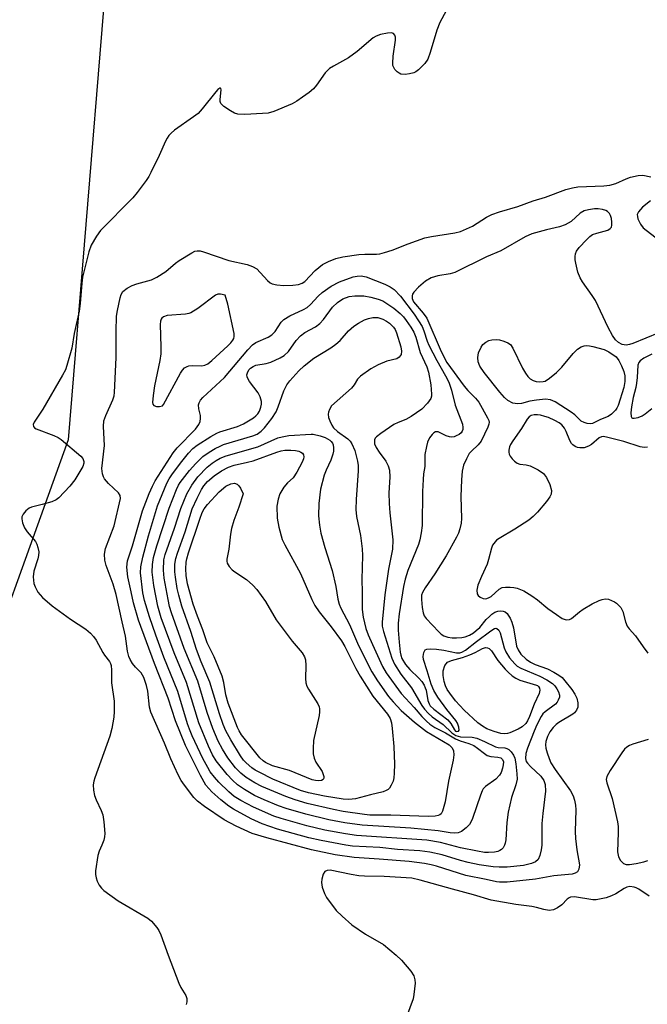
# Model space of a CAD drawing. Units: inches. Extents: x 1291767 to 1297767, y 565447 to 569447.
# Drawn here: x 1294990 to 1295147, y 568458 to 568704 of the extents above; entities that cross this region are included whole.
import ezdxf

# ---------------------------------------------------------------- set-up
doc = ezdxf.new("R2010")
doc.units = ezdxf.units.IN
doc.header["$MEASUREMENT"] = 0
doc.layers.add('NTRL-Trees', color=3, linetype='Continuous')
doc.layers.add('Undefined', color=1, linetype='Continuous')

msp = doc.modelspace()

# ---------------------------------------------------------------- linework, layer by layer
at = {"layer": 'NTRL-Trees'}
msp.add_lwpolyline([(1294707.65, 568846.11), (1294756.19, 568901.71), (1294815.78, 568938.3), (1294860.71, 568936.85), (1294892.33, 568940.01), (1294981.24, 568929.07), (1295020.95, 568879.65), (1295027.13, 568791.4), (1295011.24, 568706.67), (1295002.42, 568599), (1294975.09, 568523.09), (1294970.65, 568510.75), (1294862.98, 568416.31), (1294752.66, 568391.6), (1294707.79, 568368.86)], dxfattribs=at)
at = {"layer": 'Undefined'}
for points, elevation in [([(1295098.05, 568708.31), (1295095.41, 568703.32), (1295094.65, 568701.42), (1295092.98, 568695.85), (1295092.39, 568694.22), (1295091.6, 568693.08), (1295090.03, 568691.48), (1295089.36, 568691.01), (1295088.86, 568690.79), (1295087.78, 568690.51), (1295086.67, 568690.35), (1295085.64, 568690.42), (1295085.16, 568690.66), (1295084.72, 568691.01), (1295084.14, 568691.64), (1295083.84, 568692.11), (1295083.65, 568692.63), (1295083.58, 568693.18), (1295083.67, 568694.94), (1295084.24, 568698.93), (1295084.24, 568699.73), (1295084.12, 568700.18), (1295083.75, 568700.63), (1295083.31, 568700.75), (1295082.24, 568700.68), (1295080.53, 568700.33), (1295079.44, 568699.96), (1295078.71, 568699.5), (1295074.66, 568696.11), (1295072.53, 568694.51), (1295068.74, 568692.46), (1295067.78, 568691.86), (1295067.23, 568691.38), (1295066.69, 568690.77), (1295064.54, 568687.67), (1295063.79, 568686.77), (1295062.69, 568685.87), (1295061.05, 568684.7), (1295059.64, 568683.72), (1295058.41, 568682.99), (1295053.82, 568681.14), (1295052.44, 568680.72), (1295050.99, 568680.56), (1295046.56, 568680.38), (1295044.83, 568680.45), (1295044.03, 568680.7), (1295043.03, 568681.26), (1295041.37, 568682.38), (1295040.63, 568683.12), (1295040.45, 568683.58), (1295040.42, 568684.09), (1295040.7, 568686.49), (1295040.62, 568686.81), (1295040.54, 568686.9), (1295040.34, 568686.92), (1295039.86, 568686.61), (1295039.3, 568686.01), (1295035.9, 568681.74), (1295034.9, 568680.64), (1295033.77, 568679.75), (1295029, 568676.44), (1295028.16, 568675.72), (1295027.6, 568675.13), (1295027.13, 568674.45), (1295026.75, 568673.69), (1295025.15, 568670.11), (1295023.09, 568665.84), (1295022.54, 568664.8), (1295021.92, 568663.83), (1295019.66, 568660.83), (1295018.56, 568659.5), (1295010.51, 568651.3), (1295009.5, 568649.9), (1295008.19, 568647.69), (1295007.61, 568646.02), (1295005.98, 568639.65), (1295005.78, 568638.18), (1295005.4, 568633.11), (1295005.15, 568631.15), (1295003.87, 568625.59), (1295003.35, 568621.87), (1295002.11, 568617.58), (1295001.7, 568616.46), (1295001.02, 568615.14), (1294996.04, 568606.65), (1294993.92, 568603.37), (1294993.65, 568602.79), (1294993.7, 568602.32), (1294993.99, 568602), (1294994.42, 568601.75), (1294998.83, 568600.08), (1294999.89, 568599.57), (1295000.62, 568599.09), (1295005.53, 568594.92), (1295006.07, 568594.29), (1295006.33, 568593.59), (1295006.33, 568593.1), (1295006.07, 568592.32), (1295004.1, 568589.01), (1295002.85, 568587.42), (1295000.04, 568584.45), (1294999.37, 568583.93), (1294998.35, 568583.48), (1294995.88, 568582.77), (1294993.25, 568582.14), (1294992.65, 568581.9), (1294991.81, 568581.24), (1294991.13, 568580.42), (1294990.82, 568579.74), (1294990.78, 568579.24), (1294990.99, 568578.21), (1294991.5, 568576.94), (1294992.17, 568576), (1294994.2, 568573.57), (1294994.6, 568572.84), (1294994.85, 568572.04), (1294995.03, 568570.93), (1294995, 568570.08), (1294994.81, 568569.23), (1294993.85, 568566.11), (1294993.67, 568564.73), (1294993.71, 568563.88), (1294993.85, 568563.05), (1294994.16, 568562.22), (1294994.85, 568560.91), (1294995.36, 568560.18), (1294995.95, 568559.55), (1294998.4, 568557.49), (1295002.96, 568554.15), (1295006.86, 568551.6), (1295007.96, 568550.66), (1295008.76, 568549.81), (1295009.44, 568548.9), (1295011.04, 568545.76), (1295011.46, 568545.1), (1295012.77, 568543.55), (1295013.01, 568543.07), (1295013.15, 568542.53), (1295013.26, 568541.39), (1295013.25, 568538.17), (1295013.93, 568533.6), (1295013.93, 568531.03), (1295013.83, 568529.61), (1295013.3, 568526.81), (1295012.82, 568524.88), (1295009.07, 568514.41), (1295008.81, 568513.56), (1295008.67, 568512.72), (1295008.72, 568511.34), (1295008.97, 568509.98), (1295009.39, 568508.91), (1295010.67, 568506.28), (1295011.05, 568505.19), (1295011.31, 568503.46), (1295011.56, 568500.54), (1295011.53, 568499.68), (1295011.35, 568498.88), (1295010.85, 568497.58), (1295010.13, 568496.1), (1295009.81, 568494.99), (1295009.28, 568491.14), (1295009.26, 568490.25), (1295009.4, 568489.41), (1295009.69, 568488.6), (1295010.19, 568487.57), (1295010.7, 568486.88), (1295011.35, 568486.28), (1295014.95, 568483.63), (1295022.35, 568479.31), (1295023.23, 568478.56), (1295024.57, 568476.98), (1295025.06, 568476.25), (1295025.56, 568475.18), (1295027.43, 568470.04), (1295030.12, 568463.06), (1295030.61, 568462.02), (1295031.81, 568460.03), (1295032.08, 568459.25), (1295032.11, 568458.45), (1295031.9, 568457.73)], 504), ([(1295150.14, 568625.72), (1295143.66, 568623.03), (1295142.81, 568622.78), (1295141.96, 568622.68), (1295140.97, 568622.85), (1295140.05, 568623.28), (1295139.31, 568623.98), (1295138.53, 568625.08), (1295137.45, 568627.06), (1295134.3, 568633.8), (1295133.48, 568635.1), (1295131.08, 568638.46), (1295130.45, 568639.51), (1295129.9, 568640.88), (1295129.35, 568643.17), (1295129.24, 568644.01), (1295129.23, 568644.84), (1295129.34, 568645.48), (1295129.59, 568646.15), (1295130.21, 568647.08), (1295132.02, 568649.04), (1295132.87, 568649.84), (1295133.58, 568650.3), (1295134.61, 568650.68), (1295137.38, 568651.45), (1295137.99, 568651.82), (1295138.27, 568652.16), (1295138.41, 568652.64), (1295138.43, 568653.45), (1295138.32, 568654.31), (1295138.09, 568655.12), (1295137.83, 568655.56), (1295137.3, 568656.06), (1295136.88, 568656.32), (1295136.09, 568656.59), (1295134.96, 568656.75), (1295134.07, 568656.72), (1295132.58, 568656.54), (1295131.46, 568656.27), (1295130.51, 568655.7), (1295128.19, 568653.61), (1295127.47, 568653.15), (1295126.68, 568652.77), (1295125.33, 568652.28), (1295122.03, 568651.54), (1295118.34, 568650.47), (1295116.74, 568649.71), (1295110.61, 568646.29), (1295107.04, 568644.74), (1295099.14, 568640.85), (1295097.92, 568640.46), (1295094.84, 568640.03), (1295093.21, 568639.51), (1295091.79, 568638.63), (1295090.03, 568637.2), (1295088.86, 568635.91), (1295088.57, 568635.44), (1295088.42, 568634.98), (1295088.42, 568634.31), (1295088.82, 568633.47), (1295091.23, 568630.67), (1295092.09, 568629.38), (1295095.67, 568621.09), (1295097.16, 568618.33), (1295101.42, 568612.4), (1295102.36, 568611.3), (1295104.31, 568609.41), (1295105.16, 568608.36), (1295107.32, 568604.46), (1295107.59, 568603.79), (1295107.67, 568603.36), (1295107.65, 568602.89), (1295107.4, 568602.16), (1295105.67, 568598.64), (1295104.99, 568597.73), (1295103.27, 568596.18), (1295102.72, 568595.53), (1295102.02, 568594.24), (1295101.32, 568592.6), (1295100.98, 568591.17), (1295100.78, 568589.01), (1295100.62, 568584.84), (1295100.79, 568579.31), (1295100.68, 568578.15), (1295100.4, 568576.71), (1295100.03, 568575.65), (1295099.55, 568574.63), (1295096.97, 568569.93), (1295094.13, 568565.44), (1295091.69, 568561.93), (1295091.04, 568560.83), (1295090.82, 568560.14), (1295090.76, 568559.04), (1295090.93, 568557.05), (1295091.17, 568555.67), (1295091.48, 568554.92), (1295091.99, 568554.25), (1295095.08, 568550.92), (1295095.68, 568550.37), (1295096.34, 568549.96), (1295097.35, 568549.64), (1295098.42, 568549.46), (1295099.53, 568549.42), (1295100.91, 568549.51), (1295101.73, 568549.69), (1295102.79, 568550.14), (1295103.8, 568550.71), (1295104.49, 568551.25), (1295105.34, 568552.07), (1295106.97, 568554), (1295107.76, 568554.82), (1295108.41, 568555.38), (1295109.12, 568555.85), (1295109.89, 568556.14), (1295110.44, 568556.2), (1295111.25, 568556.12), (1295111.68, 568555.93), (1295112.18, 568555.53), (1295112.49, 568555.14), (1295112.93, 568554.4), (1295113.41, 568553.35), (1295113.78, 568551.93), (1295114.57, 568547.39), (1295114.93, 568546.46), (1295115.66, 568545.4), (1295116.99, 568544.09), (1295118.03, 568543.34), (1295119.23, 568542.79), (1295122.32, 568541.67), (1295123.92, 568540.89), (1295125.15, 568540.15), (1295125.93, 568539.51), (1295126.65, 568538.73), (1295128.35, 568536.53), (1295129.15, 568535.36), (1295129.63, 568534.34), (1295129.89, 568533.21), (1295129.88, 568532.09), (1295129.57, 568531.34), (1295129.07, 568530.69), (1295128.63, 568530.32), (1295125.1, 568528.3), (1295124.44, 568527.8), (1295123.69, 568527.05), (1295122.89, 568525.98), (1295122.26, 568524.75), (1295121.85, 568523.56), (1295121.76, 568522.7), (1295121.88, 568521.84), (1295122.2, 568520.7), (1295122.68, 568519.29), (1295123.15, 568518.22), (1295124.22, 568516.51), (1295128.02, 568511.16), (1295128.71, 568509.92), (1295129.08, 568508.89), (1295129.33, 568507.57), (1295129.41, 568506.45), (1295129.26, 568500.99), (1295129.29, 568499.29), (1295129.62, 568496.46), (1295130.27, 568492.67), (1295130.13, 568491.62), (1295129.81, 568490.96), (1295129.22, 568490.55), (1295128.45, 568490.37), (1295123.91, 568489.93), (1295119.31, 568489.12), (1295112.25, 568488.38), (1295110.26, 568488.31), (1295109.51, 568488.41), (1295106.96, 568489), (1295101.89, 568490), (1295094.56, 568492.36), (1295093.24, 568492.69), (1295091.55, 568493), (1295087.69, 568493.51), (1295080.17, 568494.1), (1295073.95, 568494.48), (1295069.19, 568495.2), (1295063.27, 568496.43), (1295052.1, 568499.41), (1295048.44, 568500.51), (1295044.46, 568502.34), (1295041.4, 568503.94), (1295036.5, 568507.23), (1295034.74, 568508.59), (1295033.85, 568509.55), (1295031.49, 568512.57), (1295030.7, 568513.75), (1295029.93, 568515.16), (1295028.05, 568519.19), (1295026.52, 568523.1), (1295023.05, 568530.83), (1295022.72, 568532.14), (1295022.33, 568536.14), (1295021.96, 568537.55), (1295021.3, 568539.49), (1295020.64, 568540.68), (1295019.25, 568542.13), (1295018.52, 568543.05), (1295017.9, 568544.04), (1295017.56, 568544.78), (1295017.23, 568546.09), (1295016.77, 568549.87), (1295015.9, 568553.43), (1295014.42, 568560.25), (1295013.66, 568562.84), (1295011.94, 568567.52), (1295011.56, 568568.91), (1295011.53, 568570.36), (1295011.76, 568571.8), (1295013.89, 568577.5), (1295015.48, 568584.33), (1295015.41, 568585.03), (1295015.01, 568585.69), (1295012.49, 568588.04), (1295011.5, 568589.25), (1295011.25, 568589.69), (1295011, 568590.45), (1295010.82, 568591.79), (1295011.48, 568597.56), (1295011.27, 568602.27), (1295011.34, 568603.72), (1295011.79, 568605.05), (1295013.57, 568608.98), (1295013.87, 568610), (1295014.01, 568610.84), (1295014.37, 568619.58), (1295014.38, 568626.11), (1295014.52, 568629.87), (1295014.73, 568631.33), (1295015.38, 568634.52), (1295015.63, 568635.34), (1295016.05, 568636.04), (1295017.14, 568636.89), (1295018.4, 568637.58), (1295019.56, 568637.98), (1295023.21, 568639.02), (1295024.56, 568639.64), (1295026.82, 568641.09), (1295029.21, 568643.14), (1295030.14, 568643.82), (1295033.36, 568645.78), (1295034.12, 568646.13), (1295034.63, 568646.26), (1295035.45, 568646.21), (1295036.29, 568645.99), (1295042.55, 568643.82), (1295047.18, 568642.8), (1295048.52, 568642.37), (1295049.57, 568641.72), (1295052.3, 568638.8), (1295052.96, 568638.26), (1295053.45, 568638.01), (1295054.58, 568637.74), (1295056.37, 568637.58), (1295058.64, 568637.67), (1295060.03, 568637.85), (1295060.92, 568638.15), (1295061.57, 568638.58), (1295064.19, 568641.29), (1295065.98, 568642.82), (1295067.49, 568643.59), (1295069.35, 568644.33), (1295071.08, 568644.71), (1295075.09, 568645.3), (1295076.63, 568645.42), (1295079.54, 568645.41), (1295080.38, 568645.52), (1295081.52, 568645.8), (1295083.48, 568646.41), (1295087.48, 568648.04), (1295091.59, 568649.5), (1295093.32, 568649.86), (1295099.16, 568650.71), (1295100.57, 568651.08), (1295103.58, 568652.4), (1295107.05, 568654.69), (1295108.39, 568655.33), (1295110.33, 568656.02), (1295114.85, 568657.34), (1295118.73, 568658.74), (1295121.76, 568659.67), (1295126.9, 568661.59), (1295128.53, 568662), (1295129.92, 568662.24), (1295136.42, 568662.49), (1295137.87, 568662.64), (1295139.4, 568663.06), (1295142.01, 568664.25), (1295143.08, 568664.64), (1295145, 568665.12), (1295146.14, 568665.15), (1295148.11, 568664.72)], 504), ([(1295148.09, 568658.77), (1295146.1, 568657.18), (1295145.03, 568655.98), (1295144.75, 568655.33), (1295144.77, 568654.82), (1295144.93, 568654.29), (1295145.55, 568652.96), (1295146.24, 568652.03), (1295150.19, 568648.91)], 504), ([(1295148.36, 568620.43), (1295146.37, 568619.38), (1295145.5, 568618.74), (1295145.18, 568618.34), (1295144.92, 568617.65), (1295144.75, 568614.55), (1295144.59, 568613.15), (1295144.37, 568612.04), (1295143.7, 568609.55), (1295143.33, 568607.2), (1295143.18, 568605.74), (1295143.2, 568604.81), (1295143.36, 568604.5), (1295143.52, 568604.41), (1295143.94, 568604.36), (1295145.01, 568604.56), (1295145.97, 568604.95), (1295146.77, 568605.49), (1295148.37, 568606.81)], 502), ([(1295147.29, 568597.14), (1295146.44, 568597.09), (1295145.46, 568597.21), (1295141.43, 568598.54), (1295137.05, 568599.68), (1295136.23, 568599.79), (1295135.79, 568599.73), (1295135.22, 568599.45), (1295133.3, 568597.82), (1295132.58, 568597.37), (1295131.5, 568597.01), (1295130.36, 568596.96), (1295129.8, 568597.07), (1295129.23, 568597.29), (1295128.61, 568597.72), (1295128.27, 568598.08), (1295127.85, 568598.83), (1295127, 568601.04), (1295126.55, 568601.92), (1295125.88, 568602.74), (1295125.22, 568603.26), (1295124.17, 568603.81), (1295122.51, 568604.53), (1295121.66, 568604.84), (1295120.59, 568605.11), (1295119.77, 568605.22), (1295118.93, 568605.21), (1295118.25, 568605.03), (1295117.75, 568604.72), (1295117.23, 568604.14), (1295115.83, 568601.77), (1295113.63, 568598.75), (1295113.02, 568597.77), (1295112.81, 568597.25), (1295112.66, 568596.43), (1295112.66, 568595.88), (1295112.75, 568595.36), (1295112.98, 568594.88), (1295113.47, 568594.22), (1295114.06, 568593.62), (1295114.71, 568593.14), (1295115.42, 568592.89), (1295116.97, 568592.74), (1295117.97, 568592.5), (1295119.98, 568591.5), (1295121.3, 568590.56), (1295122.05, 568589.54), (1295122.89, 568587.82), (1295123.29, 568586.32), (1295123.22, 568585.41), (1295122.91, 568584.72), (1295122.09, 568583.58), (1295119.83, 568580.88), (1295118.71, 568579.76), (1295117.59, 568578.92), (1295114.15, 568576.66), (1295110.18, 568574.31), (1295109.56, 568573.84), (1295108.86, 568573.06), (1295108.58, 568572.63), (1295108.27, 568571.84), (1295107.56, 568569.04), (1295107.18, 568567.91), (1295105.77, 568564.8), (1295104.87, 568562.62), (1295104.61, 568561.39), (1295104.71, 568560.45), (1295104.93, 568560.06), (1295105.49, 568559.6), (1295106.17, 568559.29), (1295106.88, 568559.23), (1295107.55, 568559.44), (1295108.17, 568559.8), (1295110.22, 568561.63), (1295110.96, 568562.01), (1295111.8, 568562.14), (1295112.97, 568562.14), (1295113.86, 568562.06), (1295114.72, 568561.86), (1295116.36, 568561.17), (1295118.37, 568559.93), (1295119.83, 568558.93), (1295122.39, 568556.77), (1295124.51, 568555.25), (1295125.97, 568554.31), (1295126.47, 568554.09), (1295126.99, 568553.97), (1295127.79, 568554.05), (1295128.27, 568554.26), (1295130.34, 568555.99), (1295131.23, 568556.64), (1295133.45, 568557.93), (1295135.2, 568558.78), (1295135.96, 568559.07), (1295136.72, 568559.21), (1295137.52, 568559.11), (1295138.32, 568558.83), (1295139.08, 568558.45), (1295139.56, 568558.11), (1295140.61, 568557.08), (1295141.12, 568556.05), (1295141.83, 568553.46), (1295142.26, 568552.4), (1295142.75, 568551.73), (1295144.34, 568549.99), (1295146.21, 568547.2), (1295147.41, 568545.59)], 502), ([(1295147.47, 568524.03), (1295143.61, 568522.82), (1295142.82, 568522.49), (1295142.13, 568522.09), (1295141.57, 568521.57), (1295140.87, 568520.66), (1295138, 568516.27), (1295137.15, 568514.8), (1295136.94, 568514.06), (1295137.11, 568513.17), (1295138.49, 568509.25), (1295139.82, 568503.44), (1295139.96, 568502.25), (1295139.98, 568500.76), (1295139.8, 568495.89), (1295140.09, 568494.67), (1295140.6, 568493.76), (1295141.34, 568493.03), (1295142.01, 568492.78), (1295142.81, 568492.78), (1295144.47, 568493.03), (1295146.38, 568493.4), (1295147.43, 568493.72)], 502), ([(1295147.69, 568484.82), (1295145.12, 568486.58), (1295144.44, 568486.96), (1295143.96, 568487.13), (1295142.92, 568487.22), (1295142.17, 568487.09), (1295141.5, 568486.76), (1295139.37, 568485.46), (1295138.34, 568484.95), (1295137.01, 568484.43), (1295135.34, 568484.05), (1295134.49, 568483.95), (1295133.63, 568483.96), (1295129.07, 568484.64), (1295128.09, 568484.59), (1295127.68, 568484.43), (1295127.25, 568484.12), (1295125.89, 568482.7), (1295124.77, 568481.88), (1295123.79, 568481.41), (1295122.75, 568481.28), (1295121.4, 568481.47), (1295119.54, 568481.98), (1295118.36, 568482.22), (1295114.34, 568482.75), (1295108.17, 568483.84), (1295103.79, 568485.18), (1295098.55, 568486.56), (1295090.42, 568488.85), (1295088.34, 568489.34), (1295081.48, 568489.79), (1295076.51, 568489.86), (1295075.13, 568489.96), (1295073.22, 568490.23), (1295067.97, 568491.31), (1295067.2, 568491.29), (1295066.62, 568491.01), (1295066.21, 568490.38), (1295065.82, 568489.06), (1295065.74, 568488.23), (1295065.94, 568487.13), (1295066.5, 568485.52), (1295067.01, 568484.54), (1295069.45, 568481.28), (1295070.9, 568479.81), (1295073.39, 568477.7), (1295076.74, 568475.37), (1295081.25, 568472.74), (1295084.47, 568470.1), (1295085.74, 568468.84), (1295088.08, 568466.11), (1295088.84, 568464.94), (1295089.15, 568463.93), (1295089.18, 568463.1), (1295089.07, 568461.68), (1295088.9, 568460.26), (1295088.67, 568459.15), (1295087, 568454.63)], 502)]:
    msp.add_lwpolyline(points, dxfattribs=dict(at, elevation=elevation))
for points, elevation in [([(1295098.27, 568599.66), (1295097.76, 568599.72), (1295096.99, 568599.97), (1295094.99, 568600.94), (1295094.52, 568600.99), (1295094.3, 568600.94), (1295093.89, 568600.69), (1295093.49, 568600.34), (1295092.79, 568599.46), (1295092.3, 568598.4), (1295092, 568597.29), (1295091.65, 568595.31), (1295091.61, 568592.27), (1295091.31, 568590.5), (1295091.17, 568589.03), (1295091.05, 568586.08), (1295090.91, 568577.54), (1295090.71, 568575.68), (1295090.37, 568573.94), (1295090.03, 568572.81), (1295087.37, 568566.3), (1295086.67, 568564.12), (1295086.26, 568562.3), (1295085.19, 568555.44), (1295084.98, 568553.08), (1295084.97, 568551.34), (1295085.17, 568548.39), (1295085.45, 568545.86), (1295085.61, 568545.09), (1295085.89, 568544.29), (1295086.75, 568542.82), (1295087.89, 568541.52), (1295090.11, 568539.4), (1295090.85, 568538.52), (1295091.41, 568537.65), (1295091.72, 568536.97), (1295091.91, 568536.34), (1295092.33, 568533.75), (1295092.66, 568532.96), (1295092.97, 568532.48), (1295093.83, 568531.62), (1295097.4, 568528.92), (1295098.11, 568528.06), (1295099.02, 568526.46), (1295099.31, 568526.14), (1295099.57, 568526), (1295100.02, 568526.1), (1295100.18, 568526.39), (1295100.15, 568527.08), (1295099.78, 568528.13), (1295099.37, 568528.77), (1295097.13, 568531.56), (1295094.85, 568534.59), (1295093.87, 568536.29), (1295093.19, 568537.83), (1295092.19, 568541.22), (1295091.27, 568544.01), (1295091.22, 568544.82), (1295091.4, 568545.81), (1295091.73, 568546.42), (1295092.1, 568546.65), (1295093.08, 568546.74), (1295094.54, 568546.6), (1295096.35, 568546.35), (1295099.56, 568545.73), (1295100.34, 568545.73), (1295100.85, 568545.83), (1295101.82, 568546.34), (1295104.56, 568548.55), (1295108.13, 568551.24), (1295109.01, 568551.76), (1295109.34, 568551.84), (1295109.66, 568551.79), (1295110.1, 568551.39), (1295110.42, 568550.73), (1295111.49, 568546.98), (1295111.9, 568545.93), (1295112.81, 568544.49), (1295114.09, 568542.97), (1295114.72, 568542.4), (1295115.61, 568541.84), (1295120.35, 568539.87), (1295122.12, 568538.95), (1295123.53, 568538), (1295124.15, 568537.41), (1295124.67, 568536.73), (1295125.06, 568535.96), (1295125.28, 568535.15), (1295125.27, 568534.61), (1295125, 568533.82), (1295124.71, 568533.33), (1295124.34, 568532.89), (1295121.7, 568530.96), (1295121.16, 568530.42), (1295120.74, 568529.8), (1295119.64, 568527.69), (1295118.93, 568526.1), (1295117.26, 568521.87), (1295116.87, 568520.5), (1295116.8, 568519.25), (1295116.99, 568518.56), (1295117.26, 568518.09), (1295118.04, 568517.23), (1295120.61, 568514.87), (1295121.36, 568513.79), (1295121.7, 568512.79), (1295121.83, 568511.13), (1295121.11, 568505.54), (1295120.92, 568503.05), (1295120.85, 568497.62), (1295120.71, 568496.46), (1295120.41, 568495.02), (1295119.97, 568494), (1295119.3, 568493.4), (1295118.26, 568492.98), (1295116.29, 568492.54), (1295112.25, 568492.1), (1295110.21, 568492.05), (1295108.67, 568492.14), (1295105.18, 568492.68), (1295102.42, 568493.27), (1295100.53, 568493.75), (1295095.94, 568495.19), (1295092.84, 568495.83), (1295090.34, 568496.14), (1295084.78, 568496.53), (1295080.36, 568496.97), (1295073.53, 568497.33), (1295071.86, 568497.57), (1295065.68, 568498.72), (1295062.64, 568499.44), (1295054.8, 568501.63), (1295050.91, 568502.91), (1295048.16, 568504.18), (1295043.74, 568506.57), (1295042.57, 568507.31), (1295040.62, 568508.91), (1295038.34, 568510.96), (1295037.55, 568511.74), (1295036.83, 568512.62), (1295035.47, 568515.03), (1295031.76, 568522.55), (1295029.24, 568528.69), (1295027.41, 568534.33), (1295023.98, 568543.05), (1295019.96, 568553.85), (1295018.72, 568558.17), (1295018.16, 568560.98), (1295017.29, 568564.72), (1295017.06, 568567.13), (1295017.28, 568568.73), (1295018.47, 568572.49), (1295021.02, 568581.25), (1295022.67, 568585.52), (1295023.5, 568587.39), (1295024.18, 568588.68), (1295028.66, 568595.76), (1295029.7, 568596.99), (1295034.23, 568601.66), (1295035.09, 568602.82), (1295035.41, 568603.56), (1295035.54, 568604.32), (1295035.47, 568605.1), (1295035.08, 568606.76), (1295035.03, 568607.73), (1295035.14, 568608.22), (1295035.53, 568608.91), (1295036.12, 568609.54), (1295041.47, 568614.53), (1295047.35, 568621.47), (1295048.52, 568622.71), (1295049.36, 568623.29), (1295052.39, 568624.66), (1295053.34, 568625.22), (1295054.15, 568626.04), (1295055.71, 568628.4), (1295056.38, 568629.11), (1295057.86, 568630.01), (1295061.23, 568631.56), (1295062.19, 568632.11), (1295063.04, 568632.8), (1295064.91, 568634.91), (1295065.92, 568635.84), (1295068.17, 568637.4), (1295070.29, 568638.49), (1295073.68, 568639.72), (1295074.71, 568639.95), (1295075.7, 568640), (1295076.92, 568639.73), (1295081.63, 568637.92), (1295082.95, 568637.26), (1295083.98, 568636.54), (1295085.5, 568634.87), (1295088.95, 568630.44), (1295090.06, 568628.78), (1295090.91, 568627.33), (1295091.39, 568626.23), (1295092.2, 568623.69), (1295092.62, 568622.65), (1295094.62, 568618.84), (1295096.82, 568614.95), (1295097.59, 568613.36), (1295098.26, 568611.43), (1295099.17, 568607.66), (1295101.01, 568602.86), (1295101.15, 568602.07), (1295101.12, 568601.57), (1295100.96, 568601.11), (1295100.69, 568600.74), (1295100.17, 568600.32), (1295099.46, 568599.95), (1295098.94, 568599.76)], 506), ([(1295107.52, 568495.72), (1295106.5, 568495.78), (1295104.78, 568496.07), (1295100.54, 568496.96), (1295095.51, 568498.24), (1295092.15, 568498.86), (1295074.49, 568500.02), (1295071.76, 568500.39), (1295066.63, 568501.35), (1295062.11, 568502.44), (1295055.66, 568504.28), (1295053.86, 568504.87), (1295048.73, 568507.09), (1295045.6, 568508.73), (1295043.91, 568509.8), (1295042.59, 568510.92), (1295040.09, 568513.35), (1295038.97, 568514.6), (1295037.95, 568515.91), (1295037.3, 568516.98), (1295036.12, 568519.26), (1295033.44, 568524.97), (1295032.74, 568526.57), (1295032.23, 568527.96), (1295029.8, 568536.02), (1295026.33, 568544.65), (1295024.3, 568550.16), (1295022.71, 568554.67), (1295021.47, 568558.78), (1295021.1, 568560.73), (1295020.52, 568565.73), (1295020.61, 568567.24), (1295021.04, 568569.6), (1295022.48, 568574.95), (1295024.77, 568582.5), (1295027.09, 568588.1), (1295027.69, 568589.24), (1295028.31, 568590.23), (1295030.51, 568593.18), (1295032.48, 568595.61), (1295033.58, 568596.77), (1295034.67, 568597.62), (1295038.09, 568599.85), (1295039.56, 568600.68), (1295040.32, 568600.98), (1295044.72, 568602.31), (1295046.29, 568602.97), (1295048.73, 568604.45), (1295049.33, 568604.94), (1295049.84, 568605.5), (1295050.24, 568606.17), (1295050.63, 568607.18), (1295050.77, 568607.93), (1295050.76, 568608.6), (1295050.44, 568609.69), (1295049.91, 568610.74), (1295047.77, 568613.58), (1295047.33, 568614.29), (1295047.14, 568614.76), (1295047.1, 568615.25), (1295047.22, 568615.75), (1295047.61, 568616.45), (1295047.98, 568616.87), (1295048.64, 568617.34), (1295049.38, 568617.63), (1295051.97, 568618.08), (1295053.07, 568618.43), (1295055.45, 568619.52), (1295056.44, 568620.11), (1295057.48, 568621.1), (1295059.45, 568623.81), (1295060.53, 568625.02), (1295061.59, 568625.8), (1295064.28, 568627.23), (1295065.35, 568628.07), (1295066.3, 568629.09), (1295068.54, 568632.17), (1295069.75, 568633.33), (1295071.13, 568634.22), (1295072.67, 568634.83), (1295074.08, 568635.02), (1295076.38, 568634.97), (1295078.13, 568634.66), (1295079.91, 568634.17), (1295081.11, 568633.73), (1295081.87, 568633.25), (1295083.86, 568631.88), (1295085.44, 568630.59), (1295086.26, 568629.73), (1295086.97, 568628.81), (1295088.15, 568627.15), (1295088.88, 568625.91), (1295089.35, 568624.68), (1295090.46, 568620.79), (1295092.1, 568617.27), (1295092.55, 568615.94), (1295093.1, 568612.72), (1295093.32, 568610.41), (1295093.26, 568609.87), (1295093.08, 568609.29), (1295092.29, 568608.11), (1295090.87, 568606.64), (1295088.18, 568604.78), (1295086.9, 568604.04), (1295084.91, 568603.28), (1295083.9, 568602.78), (1295080.65, 568600.6), (1295079.56, 568599.76), (1295079.22, 568599.38), (1295079.04, 568598.96), (1295079.06, 568598.01), (1295079.42, 568597.03), (1295080.16, 568595.88), (1295081.82, 568593.67), (1295082.44, 568592.44), (1295082.76, 568591.4), (1295082.86, 568589.66), (1295082.62, 568585.69), (1295082.72, 568583.05), (1295082.89, 568580.7), (1295083.65, 568573.93), (1295083.52, 568571.67), (1295082.56, 568566.62), (1295081.61, 568560.23), (1295080.96, 568553.34), (1295080.97, 568552.38), (1295081.28, 568551.05), (1295083.39, 568544.34), (1295084, 568542.84), (1295085.6, 568540.35), (1295088.27, 568536.92), (1295090.87, 568532.5), (1295091.55, 568531.57), (1295092.42, 568530.61), (1295093.45, 568529.73), (1295096.17, 568527.74), (1295098.35, 568525.73), (1295099.36, 568525.04), (1295099.95, 568524.83), (1295100.52, 568524.73), (1295103.48, 568524.62), (1295104.62, 568524.38), (1295106.54, 568523.56), (1295109.27, 568522.17), (1295109.99, 568521.99), (1295111.66, 568521.91), (1295112.15, 568521.76), (1295112.59, 568521.5), (1295113.2, 568520.97), (1295113.83, 568520.1), (1295114.11, 568519.35), (1295114.36, 568517.96), (1295114.66, 568515.42), (1295114.7, 568514.08), (1295114.41, 568512.7), (1295113.28, 568509.52), (1295112.47, 568505.84), (1295112.12, 568503.23), (1295111.85, 568498.93), (1295111.72, 568498.11), (1295111.56, 568497.6), (1295111.17, 568496.92), (1295110.83, 568496.54), (1295110.41, 568496.24), (1295109.9, 568496.03), (1295109.08, 568495.84)], 508), ([(1295040.49, 568635.44), (1295039.85, 568635.38), (1295039.24, 568635.13), (1295034.82, 568631.8), (1295033.11, 568630.74), (1295032.58, 568630.55), (1295031.75, 568630.41), (1295027.2, 568630.11), (1295026.23, 568629.73), (1295025.85, 568629.44), (1295025.68, 568629.19), (1295025.52, 568628.69), (1295025.45, 568627.85), (1295025.62, 568622.25), (1295025.59, 568620.5), (1295025.31, 568618.78), (1295024.02, 568612.47), (1295023.66, 568610.07), (1295023.53, 568608.34), (1295023.62, 568607.87), (1295023.87, 568607.54), (1295024.52, 568607.32), (1295025.28, 568607.29), (1295025.96, 568607.49), (1295026.28, 568607.8), (1295030.5, 568615.64), (1295030.97, 568616.38), (1295031.53, 568616.96), (1295032.16, 568617.34), (1295032.62, 568617.49), (1295033.48, 568617.56), (1295035.83, 568617.49), (1295036.61, 568617.68), (1295037.31, 568618.02), (1295038.37, 568618.81), (1295042.32, 568622.46), (1295043.1, 568623.24), (1295043.6, 568623.87), (1295043.83, 568624.31), (1295043.96, 568624.78), (1295043.96, 568625.57), (1295042.38, 568632.88), (1295041.65, 568635.18)], 504), ([(1295099.07, 568500.56), (1295097.98, 568500.66), (1295094.91, 568501.2), (1295088.11, 568501.83), (1295075.95, 568502.61), (1295071.62, 568503.2), (1295067.57, 568503.96), (1295061.88, 568505.32), (1295056.92, 568506.78), (1295055.01, 568507.46), (1295051.4, 568508.92), (1295049, 568510.02), (1295046.48, 568511.48), (1295044.73, 568512.72), (1295043.51, 568513.86), (1295042.14, 568515.3), (1295039.46, 568518.69), (1295038.5, 568520.15), (1295037.49, 568522.33), (1295035.12, 568528.18), (1295031.99, 568538.26), (1295028.88, 568545.72), (1295025.69, 568554.42), (1295024.81, 568557.38), (1295023.81, 568562.56), (1295023.43, 568565.9), (1295023.46, 568567.8), (1295023.73, 568569.55), (1295024.54, 568572.48), (1295027.65, 568581.89), (1295029.53, 568586.54), (1295030.04, 568587.61), (1295030.45, 568588.28), (1295032.79, 568591.28), (1295034.33, 568593.05), (1295036.1, 568594.77), (1295037.66, 568595.9), (1295039.15, 568596.78), (1295040.43, 568597.43), (1295041.29, 568597.78), (1295048.62, 568599.94), (1295049.65, 568600.41), (1295050.67, 568601.13), (1295051.5, 568601.97), (1295052.47, 568603.11), (1295053.32, 568604.28), (1295054.4, 568605.98), (1295054.96, 568607.22), (1295056.33, 568611.23), (1295057.06, 568612.75), (1295057.81, 568613.76), (1295060.14, 568616.25), (1295061.4, 568617.45), (1295063.88, 568619.42), (1295068.12, 568622.02), (1295069.32, 568622.87), (1295070.4, 568623.86), (1295072.53, 568626.27), (1295073.86, 568627.43), (1295075.03, 568628.17), (1295076.51, 568628.95), (1295077.53, 568629.32), (1295078.57, 568629.56), (1295079.09, 568629.61), (1295079.85, 568629.55), (1295081.07, 568629.14), (1295082.02, 568628.64), (1295082.75, 568628.14), (1295083.77, 568627.19), (1295084.18, 568626.54), (1295084.5, 568625.76), (1295085.63, 568622.21), (1295085.82, 568621.15), (1295085.68, 568620.34), (1295085.2, 568619.64), (1295084.63, 568619.25), (1295082.1, 568618.66), (1295079.91, 568617.75), (1295078.14, 568616.73), (1295075.52, 568614.92), (1295074.8, 568614.16), (1295073.94, 568612.75), (1295073.25, 568611.87), (1295068.31, 568607.5), (1295067.73, 568606.59), (1295067.5, 568605.86), (1295067.44, 568605.36), (1295067.53, 568604.56), (1295067.82, 568603.73), (1295068.33, 568602.67), (1295068.81, 568601.94), (1295069.8, 568601.03), (1295072.33, 568599.21), (1295072.9, 568598.63), (1295073.38, 568597.95), (1295074.12, 568596.34), (1295074.79, 568593.63), (1295074.93, 568592.56), (1295074.92, 568591.2), (1295074.42, 568584.07), (1295074.35, 568581.52), (1295074.55, 568579.8), (1295075.55, 568575.06), (1295075.97, 568571.73), (1295076.01, 568570.04), (1295075.84, 568564.02), (1295075.94, 568560.9), (1295075.96, 568556.58), (1295076.22, 568554.59), (1295076.9, 568551.81), (1295077.47, 568550.2), (1295078.5, 568547.77), (1295081.01, 568542.3), (1295081.91, 568540.69), (1295085.72, 568535.57), (1295088.96, 568532), (1295090.84, 568529.8), (1295092, 568528.59), (1295092.89, 568527.85), (1295094.13, 568527.03), (1295096.76, 568525.65), (1295099.32, 568524.16), (1295100.46, 568523.68), (1295102.65, 568523.05), (1295103.84, 568522.51), (1295104.75, 568521.89), (1295106.52, 568520.48), (1295107.22, 568520.03), (1295108.13, 568519.73), (1295109.84, 568519.6), (1295110.6, 568519.44), (1295111.08, 568519.02), (1295111.27, 568518.41), (1295111.24, 568517.65), (1295111.05, 568516.85), (1295110.67, 568515.8), (1295110.28, 568515.12), (1295109.34, 568514.13), (1295106.76, 568512.23), (1295106.24, 568511.65), (1295105.95, 568511.2), (1295105.51, 568510.13), (1295103.53, 568504.3), (1295103.21, 568503.49), (1295102.79, 568502.75), (1295101.97, 568501.92), (1295100.77, 568501.05), (1295099.99, 568500.68)], 510), ([(1295120.37, 568613.49), (1295121.24, 568613.55), (1295121.7, 568613.68), (1295122.83, 568614.36), (1295124.58, 568615.85), (1295125.92, 568617.19), (1295128.76, 568620.61), (1295129.77, 568621.68), (1295130.69, 568622.23), (1295131.45, 568622.48), (1295131.97, 568622.56), (1295132.81, 568622.51), (1295133.65, 568622.35), (1295136.45, 568621.57), (1295137.61, 568620.97), (1295139.48, 568619.76), (1295140.17, 568618.8), (1295140.85, 568617.47), (1295141.39, 568616.1), (1295141.65, 568614.99), (1295141.63, 568613.54), (1295141.41, 568612.1), (1295139.94, 568607.54), (1295139.64, 568606.86), (1295139.33, 568606.4), (1295138.34, 568605.4), (1295137.46, 568604.85), (1295135.55, 568604.04), (1295133.55, 568603.08), (1295133.02, 568602.98), (1295132.22, 568603.06), (1295131.43, 568603.29), (1295130.71, 568603.65), (1295129.1, 568605.26), (1295128.25, 568605.92), (1295124.25, 568608.44), (1295123.07, 568608.95), (1295121.78, 568609.11), (1295119.52, 568608.93), (1295117.84, 568608.66), (1295115.79, 568608.07), (1295114.8, 568607.94), (1295113.59, 568608.17), (1295112.38, 568608.79), (1295111.52, 568609.55), (1295110.38, 568610.88), (1295106.47, 568615.79), (1295105.34, 568617.41), (1295104.97, 568618.45), (1295104.89, 568619.59), (1295105.08, 568620.73), (1295105.7, 568622.17), (1295106.15, 568622.79), (1295106.85, 568623.43), (1295107.61, 568623.8), (1295108.37, 568623.99), (1295109.51, 568624.06), (1295110.33, 568623.96), (1295111.4, 568623.68), (1295112.4, 568623.27), (1295113.01, 568622.8), (1295113.64, 568621.93), (1295116.08, 568616.87), (1295116.76, 568615.68), (1295117.4, 568614.79), (1295117.99, 568614.22), (1295118.69, 568613.8), (1295119.5, 568613.56)], 504), ([(1295092.45, 568504.79), (1295083.08, 568505.08), (1295077.87, 568505.13), (1295076.53, 568505.24), (1295071.21, 568506.05), (1295068.79, 568506.5), (1295062.2, 568508), (1295059.16, 568508.91), (1295056.82, 568509.79), (1295050.84, 568512.24), (1295049.08, 568513.19), (1295046.96, 568514.56), (1295045.61, 568515.62), (1295044.29, 568516.97), (1295042.37, 568519.47), (1295041, 568521.6), (1295039.92, 568523.62), (1295038.57, 568526.81), (1295037.21, 568530.81), (1295034.8, 568538.64), (1295031.43, 568546.79), (1295028.22, 568555.67), (1295027.75, 568557.28), (1295027.4, 568559.01), (1295026.43, 568564.36), (1295026.25, 568566.35), (1295026.35, 568568.92), (1295026.66, 568570.33), (1295029.03, 568576.91), (1295030.61, 568581.78), (1295032.09, 568585.46), (1295033.3, 568587.67), (1295034.81, 568589.68), (1295037.15, 568592.1), (1295038.45, 568593.18), (1295039.42, 568593.84), (1295040.46, 568594.41), (1295041.96, 568595), (1295049.85, 568597.25), (1295054.82, 568599.46), (1295055.91, 568599.76), (1295057.57, 568600.07), (1295063.17, 568600.43), (1295063.66, 568600.36), (1295065.46, 568599.95), (1295066.65, 568599.52), (1295067.82, 568598.87), (1295068.21, 568598.55), (1295068.52, 568598.16), (1295068.71, 568597.7), (1295068.81, 568596.95), (1295068.77, 568596.16), (1295068.63, 568595.38), (1295068.14, 568593.87), (1295066.97, 568591.43), (1295066.46, 568590.17), (1295065.56, 568586.62), (1295065.14, 568583.06), (1295065.06, 568579.95), (1295065.28, 568577.64), (1295065.63, 568575.64), (1295066.63, 568572.05), (1295068.46, 568566.26), (1295069.33, 568562.29), (1295069.82, 568559.1), (1295070.16, 568557.87), (1295070.61, 568556.86), (1295072.81, 568552.78), (1295075.03, 568547.57), (1295078.39, 568540.93), (1295079.76, 568538.69), (1295082.53, 568534.79), (1295083.67, 568533.44), (1295085.73, 568531.31), (1295089.04, 568528.34), (1295092.01, 568526.04), (1295097.67, 568522.7), (1295098.46, 568521.95), (1295098.79, 568521.22), (1295098.87, 568520.21), (1295098.72, 568518.89), (1295097.5, 568513.59), (1295096.69, 568508.47), (1295096.07, 568506.07), (1295095.7, 568505.43), (1295095.4, 568505.18), (1295094.98, 568505), (1295094.18, 568504.86)], 512), ([(1295072.6, 568509.02), (1295071.21, 568509.11), (1295066.52, 568509.83), (1295062.54, 568510.65), (1295060.49, 568511.25), (1295053.61, 568514.13), (1295050.14, 568515.82), (1295049.16, 568516.37), (1295048.35, 568516.94), (1295046.9, 568518.17), (1295046.28, 568518.84), (1295045.49, 568519.96), (1295043.11, 568523.9), (1295041.86, 568526.22), (1295041.16, 568527.77), (1295040.26, 568530.43), (1295037.84, 568538.37), (1295035.68, 568543.44), (1295034.49, 568546.51), (1295033.11, 568551.02), (1295030.85, 568557.35), (1295030.05, 568560.14), (1295029.66, 568561.82), (1295029.21, 568564.62), (1295029.1, 568565.98), (1295029.12, 568567.84), (1295029.32, 568569.26), (1295029.76, 568570.66), (1295031.64, 568575.93), (1295033.46, 568581.71), (1295034.63, 568584.41), (1295035.73, 568586.53), (1295036.32, 568587.48), (1295037.27, 568588.53), (1295038.96, 568589.94), (1295040.79, 568591.25), (1295042.47, 568592.18), (1295043.92, 568592.66), (1295047.3, 568593.39), (1295048.66, 568593.75), (1295054.58, 568595.93), (1295055.72, 568596.25), (1295056.6, 568596.35), (1295058.08, 568596.36), (1295059.26, 568596.28), (1295060.11, 568596.11), (1295060.62, 568595.92), (1295061.03, 568595.63), (1295061.28, 568595.22), (1295061.36, 568594.73), (1295061.28, 568594.21), (1295060.97, 568593.4), (1295059.63, 568590.87), (1295058.65, 568589.46), (1295057.24, 568588.22), (1295056.37, 568587.15), (1295055.38, 568585.48), (1295054.89, 568584.11), (1295054.59, 568582.36), (1295054.66, 568579.4), (1295055.11, 568577.13), (1295055.97, 568574.08), (1295056.61, 568572.75), (1295060.49, 568565.57), (1295063.33, 568559.07), (1295064.1, 568557.53), (1295065.16, 568555.92), (1295068.19, 568552.21), (1295070.75, 568548.69), (1295071.58, 568547.25), (1295074.36, 568541.81), (1295075.46, 568539.89), (1295078.62, 568534.9), (1295082.26, 568530.4), (1295082.91, 568529.27), (1295083.25, 568528.22), (1295083.46, 568526.75), (1295083.88, 568522.29), (1295084, 568517.89), (1295083.98, 568515.58), (1295083.89, 568514.44), (1295083.68, 568513.63), (1295083.22, 568512.59), (1295082.78, 568511.89), (1295082.42, 568511.51), (1295081.97, 568511.23), (1295081.21, 568510.93), (1295077.99, 568510.18), (1295074.27, 568509.19)], 514), ([(1295065.06, 568513.68), (1295064.31, 568513.74), (1295063.42, 568513.97), (1295057.74, 568516.29), (1295053.5, 568517.47), (1295051.79, 568518.23), (1295051.15, 568518.67), (1295050.37, 568519.46), (1295045.77, 568525.22), (1295045.18, 568526.15), (1295044.73, 568527.05), (1295042.4, 568533.08), (1295041.86, 568535.17), (1295041.35, 568538.24), (1295040.89, 568539.89), (1295038.93, 568544.66), (1295037.21, 568548.21), (1295036.1, 568551.42), (1295034.74, 568554.9), (1295033.66, 568557.9), (1295032.28, 568562.95), (1295031.92, 568565.02), (1295031.86, 568566.73), (1295031.92, 568568.41), (1295032.05, 568569.23), (1295032.46, 568570.72), (1295035.31, 568579.17), (1295035.94, 568580.8), (1295036.42, 568581.7), (1295037.25, 568582.83), (1295040.18, 568586), (1295041.88, 568587.38), (1295043.11, 568588), (1295044.03, 568588.11), (1295044.67, 568587.91), (1295045.1, 568587.47), (1295045.53, 568586.86), (1295046.2, 568585.49), (1295045.11, 568582.12), (1295043.83, 568578.84), (1295043.23, 568576.83), (1295042.99, 568575.4), (1295042.62, 568571.61), (1295042.1, 568569.13), (1295042.07, 568568.63), (1295042.16, 568568.14), (1295042.67, 568567.27), (1295043.41, 568566.49), (1295044.06, 568565.98), (1295047.04, 568564.03), (1295048.58, 568562.63), (1295049.57, 568561.54), (1295051.79, 568558.52), (1295054.45, 568553.98), (1295058.44, 568548.62), (1295060.93, 568545.7), (1295061.53, 568544.74), (1295061.74, 568543.95), (1295061.87, 568542.55), (1295061.73, 568539.31), (1295061.83, 568538.16), (1295062.11, 568537.37), (1295062.5, 568536.61), (1295064.84, 568532.94), (1295065.18, 568532.17), (1295065.28, 568531.67), (1295065.31, 568530.91), (1295065.21, 568530.05), (1295063.79, 568523.78), (1295063.67, 568521.81), (1295063.71, 568520.41), (1295063.9, 568519.34), (1295064.39, 568518.36), (1295065.94, 568515.99), (1295066.37, 568514.78), (1295066.37, 568514.35), (1295066.22, 568514.04), (1295065.73, 568513.77)], 516), ([(1295111.53, 568525.43), (1295110.62, 568525.52), (1295108.98, 568526.01), (1295107.1, 568526.71), (1295106, 568527.33), (1295104.9, 568528.19), (1295101.46, 568531.33), (1295099.3, 568533.69), (1295097.85, 568535.59), (1295097.22, 568536.56), (1295096.77, 568537.48), (1295096.45, 568538.57), (1295096.22, 568540.03), (1295096.24, 568541.17), (1295096.66, 568542.5), (1295096.93, 568542.96), (1295097.29, 568543.34), (1295098.25, 568543.82), (1295101.02, 568544.53), (1295102.89, 568545.17), (1295104.17, 568545.75), (1295106.07, 568546.82), (1295106.81, 568547.01), (1295107.28, 568546.97), (1295107.71, 568546.75), (1295108.28, 568546.17), (1295109.91, 568543.81), (1295111.68, 568541.61), (1295112.45, 568540.83), (1295113.49, 568539.97), (1295114.39, 568539.37), (1295115.42, 568538.9), (1295119.51, 568537.64), (1295119.78, 568537.54), (1295120.07, 568537.28), (1295120.3, 568536.9), (1295120.41, 568536.38), (1295120.23, 568535.51), (1295118.98, 568532.89), (1295117.8, 568529.75), (1295117.3, 568528.73), (1295116.86, 568528.02), (1295115.96, 568527.15), (1295114.97, 568526.58), (1295112.84, 568525.66), (1295112.3, 568525.51)], 508)]:
    msp.add_lwpolyline(points, close=True, dxfattribs=dict(at, elevation=elevation))

doc.saveas('drawing.dxf')
